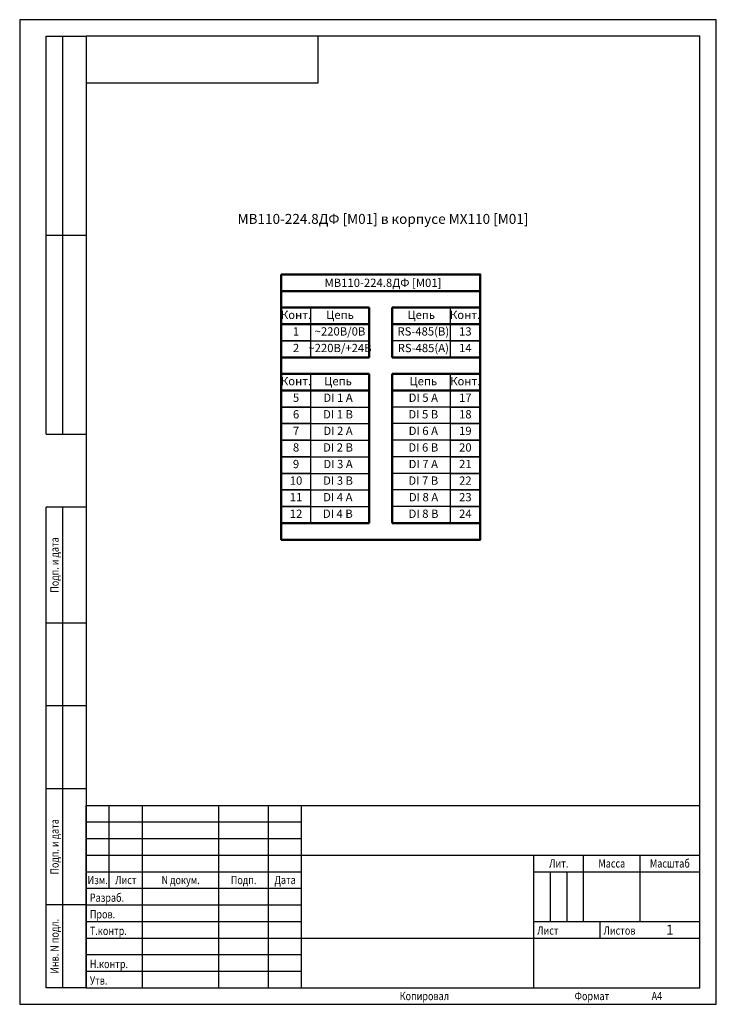
# Model space of a CAD drawing. Units: millimetres. Extents: x 0 to 210, y 0 to 297.
import ezdxf
from ezdxf.enums import TextEntityAlignment as Align

# ---------------------------------------------------------------- set-up
doc = ezdxf.new("R2010")
doc.units = ezdxf.units.MM
for name, color, linetype, lineweight in [('0.25-STAMP', 10, 'Continuous', 25), ('0.25-TEXT', 10, 'Continuous', 25), ('0.3-STAMP', 7, 'Continuous', 30)]:
    doc.layers.add(name, color=color, linetype=linetype, lineweight=lineweight)
doc.layers.add('Текст', color=7, linetype='Continuous')
doc.styles.add('gost2304', font='Gost.shx', dxfattribs={"width": 0.8, "oblique": 15, "height": 2.5})
doc.styles.add('Romans8', font='Gost.shx', dxfattribs={"width": 0.8, "oblique": 15, "height": 3})
doc.styles.add('ГОСТ 2.304', font='Gost.shx', dxfattribs={"width": 0.8, "oblique": 15})

msp = doc.modelspace()

# ---------------------------------------------------------------- linework, layer by layer
at = {"ltscale": 100}
for p, q in [((138.83, 220.15), (78.83, 220.15)), ((78.83, 220.15), (78.83, 215.15)), ((138.83, 215.15), (138.83, 220.15)), ((78.83, 215.15), (78.83, 210.15)), ((138.83, 215.15), (138.83, 210.15)), ((112.33, 205.15), (112.33, 210.15)), ((129.79, 205.15), (112.33, 205.15)), ((78.83, 195.15), (78.83, 190.15))]:
    msp.add_line(p, q, dxfattribs=at)
at = {"color": 7, "lineweight": 50, "ltscale": 0.05}
msp.add_line((138.83, 215.15), (78.83, 215.15), dxfattribs=at)
at = {"lineweight": 50, "ltscale": 100}
for p, q in [((105.33, 210.15), (78.9, 210.15)), ((138.75, 210.15), (112.33, 210.15)), ((105.33, 205.15), (78.9, 205.15)), ((112.33, 205.15), (138.75, 205.15)), ((138.75, 205.15), (112.33, 205.15)), ((105.33, 195.15), (78.9, 195.15)), ((112.33, 195.15), (138.75, 195.15)), ((105.33, 190.15), (78.9, 190.15)), ((105.33, 190.15), (105.33, 145.15)), ((112.33, 190.15), (138.75, 190.15)), ((112.33, 190.15), (112.33, 145.15)), ((105.33, 185.15), (78.9, 185.15)), ((112.33, 185.15), (138.75, 185.15)), ((105.33, 145.15), (78.83, 145.15)), ((112.33, 145.15), (138.83, 145.15))]:
    msp.add_line(p, q, dxfattribs=at)
at = {"color": 7}
for p, q in [((81.79, 210.15), (86.79, 210.15)), ((105.33, 210.15), (105.33, 195.15)), ((135.86, 205.15), (130.86, 205.15)), ((135.86, 205.15), (130.86, 205.15)), ((135.86, 200.15), (130.86, 200.15)), ((135.86, 200.15), (130.86, 200.15)), ((135.86, 195.15), (130.86, 195.15)), ((135.86, 195.15), (130.86, 195.15)), ((81.79, 190.15), (86.79, 190.15)), ((135.86, 190.15), (130.86, 190.15)), ((87.79, 185.15), (105.33, 185.15)), ((129.86, 185.15), (112.33, 185.15)), ((81.79, 180.15), (86.79, 180.15)), ((81.79, 175.15), (86.79, 175.15)), ((81.79, 175.15), (86.79, 175.15)), ((135.86, 170.15), (130.86, 170.15)), ((135.86, 165.15), (130.86, 165.15)), ((135.86, 165.15), (130.86, 165.15)), ((81.79, 145.15), (86.79, 145.15)), ((135.86, 145.15), (130.86, 145.15))]:
    msp.add_line(p, q, dxfattribs=at)
at = {"color": 7, "ltscale": 0.05}
for p, q in [((105.33, 210.15), (87.79, 210.15)), ((129.79, 210.15), (112.33, 210.15)), ((87.79, 205.15), (105.33, 205.15)), ((129.86, 205.15), (113.51, 205.15)), ((129.86, 205.15), (113.51, 205.15)), ((129.86, 205.15), (113.51, 205.15)), ((129.86, 205.15), (113.51, 205.15)), ((87.79, 200.15), (105.33, 200.15)), ((129.86, 200.15), (112.33, 200.15)), ((129.86, 200.15), (112.33, 200.15)), ((129.86, 200.15), (112.33, 200.15)), ((129.86, 200.15), (112.33, 200.15)), ((129.86, 195.15), (113.51, 195.15)), ((129.86, 195.15), (113.51, 195.15)), ((129.86, 195.15), (113.51, 195.15)), ((129.86, 195.15), (113.51, 195.15)), ((104.15, 190.15), (87.79, 190.15)), ((113.51, 190.15), (129.86, 190.15)), ((87.79, 180.15), (105.33, 180.15)), ((87.79, 180.15), (105.33, 180.15)), ((87.79, 180.15), (105.33, 180.15)), ((129.86, 180.15), (112.33, 180.15)), ((129.86, 180.15), (112.33, 180.15)), ((129.86, 180.15), (112.33, 180.15)), ((87.79, 175.15), (105.33, 175.15)), ((129.86, 175.15), (112.33, 175.15)), ((87.79, 170.15), (105.33, 170.15)), ((87.79, 170.15), (105.33, 170.15)), ((129.86, 170.15), (112.33, 170.15)), ((129.86, 170.15), (112.33, 170.15)), ((87.79, 165.15), (105.33, 165.15)), ((87.79, 165.15), (105.33, 165.15)), ((87.79, 165.15), (105.33, 165.15)), ((87.79, 165.15), (105.33, 165.15)), ((129.86, 165.15), (112.33, 165.15)), ((129.86, 165.15), (112.33, 165.15)), ((129.86, 165.15), (112.33, 165.15)), ((129.86, 165.15), (112.33, 165.15)), ((87.79, 160.15), (105.39, 160.15)), ((87.79, 160.15), (105.39, 160.15)), ((87.79, 160.15), (105.39, 160.15)), ((129.86, 160.15), (112.27, 160.15)), ((129.86, 160.15), (112.27, 160.15)), ((129.86, 160.15), (112.27, 160.15)), ((87.73, 155.15), (105.33, 155.15)), ((87.73, 155.15), (105.33, 155.15)), ((87.73, 155.15), (105.33, 155.15)), ((129.92, 155.15), (112.33, 155.15)), ((129.92, 155.15), (112.33, 155.15)), ((129.92, 155.15), (112.33, 155.15)), ((87.73, 150.15), (105.33, 150.15)), ((129.92, 150.15), (112.33, 150.15)), ((87.73, 145.15), (105.33, 145.15)), ((87.73, 145.15), (105.33, 145.15)), ((129.92, 145.15), (112.33, 145.15)), ((129.92, 145.15), (112.33, 145.15))]:
    msp.add_line(p, q, dxfattribs=at)
at = {"lineweight": 50}
for p, q in [((105.33, 210.15), (105.33, 195.15)), ((112.33, 210.15), (112.33, 205.15)), ((112.33, 205.15), (112.33, 195.15))]:
    msp.add_line(p, q, dxfattribs=at)
at = {"color": 0}
msp.add_line((135.79, 205.15), (130.79, 205.15), dxfattribs=at)
at = {"color": 7, "ltscale": 100}
msp.add_line((87.79, 195.15), (105.33, 195.15), dxfattribs=at)
at = {"lineweight": 50, "ltscale": 100}
msp.add_lwpolyline([(78.83, 220.15), (138.83, 220.15), (138.83, 140.15), (78.83, 140.15)], close=True, dxfattribs=at)
at = {"color": 7, "ltscale": 0.05}
for points in [[(78.83, 205.15), (87.79, 205.15), (87.79, 210.15), (78.83, 210.15)], [(129.79, 205.15), (138.75, 205.15), (138.75, 210.15), (129.79, 210.15)], [(78.83, 200.15), (87.79, 200.15), (87.79, 205.15), (78.83, 205.15)], [(138.83, 200.15), (129.86, 200.15), (129.86, 205.15), (138.83, 205.15)], [(78.83, 195.15), (87.79, 195.15), (87.79, 200.15), (78.83, 200.15)], [(138.83, 195.15), (129.86, 195.15), (129.86, 200.15), (138.83, 200.15)], [(78.83, 185.15), (87.79, 185.15), (87.79, 190.15), (78.83, 190.15)], [(138.83, 185.15), (129.86, 185.15), (129.86, 190.15), (138.83, 190.15)], [(78.83, 180.15), (87.79, 180.15), (87.79, 185.15), (78.83, 185.15)], [(138.83, 180.15), (129.86, 180.15), (129.86, 185.15), (138.83, 185.15)], [(78.83, 175.15), (87.79, 175.15), (87.79, 180.15), (78.83, 180.15)], [(138.83, 175.15), (129.86, 175.15), (129.86, 180.15), (138.83, 180.15)], [(78.83, 170.15), (87.79, 170.15), (87.79, 175.15), (78.83, 175.15)], [(138.83, 170.15), (129.86, 170.15), (129.86, 175.15), (138.83, 175.15)], [(78.83, 165.15), (87.79, 165.15), (87.79, 170.15), (78.83, 170.15)], [(138.83, 165.15), (129.86, 165.15), (129.86, 170.15), (138.83, 170.15)], [(78.83, 160.15), (87.79, 160.15), (87.79, 165.15), (78.83, 165.15)], [(138.83, 160.15), (129.86, 160.15), (129.86, 165.15), (138.83, 165.15)], [(78.83, 155.15), (87.79, 155.15), (87.79, 160.15), (78.83, 160.15)], [(138.83, 155.15), (129.86, 155.15), (129.86, 160.15), (138.83, 160.15)], [(78.83, 150.15), (87.79, 150.15), (87.79, 155.15), (78.83, 155.15)], [(138.83, 150.15), (129.86, 150.15), (129.86, 155.15), (138.83, 155.15)], [(78.83, 145.15), (87.79, 145.15), (87.79, 150.15), (78.83, 150.15)], [(138.83, 145.15), (129.86, 145.15), (129.86, 150.15), (138.83, 150.15)]]:
    msp.add_lwpolyline(points, close=True, dxfattribs=at)
at = {"layer": '0.25-STAMP', "color": 7}
for p, q in [((20, 55), (85, 55)), ((20, 50), (85, 50)), ((20, 45), (85, 45)), ((160, 25), (160, 40)), ((165, 25), (165, 40)), ((20, 30), (85, 30)), ((20, 25), (85, 25)), ((20, 20), (85, 20)), ((20, 15), (85, 15)), ((20, 10), (85, 10))]:
    msp.add_line(p, q, dxfattribs=at)
msp.add_lwpolyline([(0, 0), (210, 0), (210, 297), (0, 297), (0, 0)], dxfattribs=at)
at = {"layer": '0.3-STAMP', "color": 7}
for p, q in [((8, 172), (8, 292)), ((8, 292), (20, 292)), ((13, 172), (13, 292)), ((20, 292), (20, 172)), ((20, 292), (20, 278)), ((90, 292), (20, 292)), ((90, 278), (90, 292)), ((20, 278), (90, 278)), ((8, 232), (20, 232)), ((8, 172), (20, 172)), ((8, 5), (8, 150)), ((20, 150), (8, 150)), ((13, 5), (13, 150)), ((20, 115), (8, 115)), ((20, 90), (8, 90)), ((20, 65), (8, 65)), ((20, 60), (205, 60)), ((20, 5), (20, 60)), ((27, 35), (27, 60)), ((37, 5), (37, 60)), ((60, 5), (60, 60)), ((75, 5), (75, 60)), ((85, 5), (85, 60)), ((205, 5), (205, 60)), ((85, 45), (205, 45)), ((155, 5), (155, 45)), ((170, 25), (170, 45)), ((187, 25), (187, 45)), ((20, 40), (85, 40)), ((155, 40), (205, 40)), ((20, 35), (85, 35)), ((20, 30), (8, 30)), ((155, 25), (205, 25)), ((175, 20), (175, 25)), ((85, 20), (205, 20)), ((20, 5), (8, 5)), ((20, 5), (205, 5))]:
    msp.add_line(p, q, dxfattribs=at)
msp.add_lwpolyline([(20, 5), (205, 5), (205, 292), (20, 292), (20, 5)], dxfattribs=at)

# ---------------------------------------------------------------- texts
at = {"color": 7, "attachment_point": 5}
for s, insert, char_height, width, style in [('{\\C0;МВ110-224.8ДФ [M01] }в корпусе MX110 {\\C0;[M01]}', (109.52, 236.91), 3, 113.0886, 'Romans8'), ('{\\C0;МВ110-224.8ДФ [M01]}', (109.52, 217.64), 2.5, 58.6187, 'gost2304'), ('Конт.', (83.31, 207.65), 2.5, 8.9641, 'gost2304'), ('Цепь', (96.56, 207.65), 2.5, 17.5363, 'gost2304'), ('Цепь', (121.06, 207.65), 2.5, 16.357, 'gost2304'), ('Конт.', (134.27, 207.65), 2.5, 8.9641, 'gost2304'), ('1', (83.31, 202.65), 2.5, 8.9641, 'gost2304'), ('~220В/0B', (96.56, 202.65), 2.5, 17.5363, 'gost2304'), ('RS-485(B)', (121.68, 202.65), 2.5, 16.357, 'gost2304'), ('13', (134.34, 202.65), 2.5, 8.9641, 'gost2304'), ('2', (83.31, 197.65), 2.5, 8.9641, 'gost2304'), ('~220В/+24В', (96.56, 197.65), 2.5, 17.5363, 'gost2304'), ('RS-485(A)', (121.68, 197.65), 2.5, 16.357, 'gost2304'), ('14', (134.34, 197.65), 2.5, 8.9641, 'gost2304'), ('Конт.', (83.31, 187.65), 2.5, 8.9641, 'gost2304'), ('Цепь', (95.97, 187.65), 2.5, 16.357, 'gost2304'), ('Цепь', (121.68, 187.65), 2.5, 16.357, 'gost2304'), ('Конт.', (134.34, 187.65), 2.5, 8.9641, 'gost2304'), ('5\\P', (83.31, 182.65), 2.5, 8.9641, 'gost2304'), ('DI 1 А', (95.97, 182.65), 2.5, 16.357, 'gost2304'), ('DI 5 А', (121.68, 182.65), 2.5, 16.357, 'gost2304'), ('17', (134.34, 182.65), 2.5, 8.9641, 'gost2304'), ('6\\P', (83.31, 177.65), 2.5, 8.9641, 'gost2304'), ('DI 1 B', (95.97, 177.65), 2.5, 16.357, 'gost2304'), ('DI 5 B', (121.68, 177.65), 2.5, 16.357, 'gost2304'), ('18', (134.34, 177.65), 2.5, 8.9641, 'gost2304'), ('7\\P', (83.31, 172.65), 2.5, 8.9641, 'gost2304'), ('DI 2 А', (95.97, 172.65), 2.5, 16.357, 'gost2304'), ('DI 6 А', (121.68, 172.65), 2.5, 16.357, 'gost2304'), ('19', (134.34, 172.65), 2.5, 8.9641, 'gost2304'), ('8', (83.31, 167.65), 2.5, 8.9641, 'gost2304'), ('DI 2 B', (95.97, 167.65), 2.5, 16.357, 'gost2304'), ('DI 6 B', (121.68, 167.65), 2.5, 16.357, 'gost2304'), ('20', (134.34, 167.65), 2.5, 8.9641, 'gost2304'), ('9\\P', (83.31, 162.65), 2.5, 8.9641, 'gost2304'), ('DI 3 А', (95.97, 162.65), 2.5, 16.357, 'gost2304'), ('DI 7 А', (121.68, 162.65), 2.5, 16.357, 'gost2304'), ('21', (134.34, 162.65), 2.5, 8.9641, 'gost2304'), ('10\\P', (83.31, 157.65), 2.5, 8.9641, 'gost2304'), ('DI 3 B', (95.97, 157.65), 2.5, 16.357, 'gost2304'), ('DI 7 B', (121.68, 157.65), 2.5, 16.357, 'gost2304'), ('22', (134.34, 157.65), 2.5, 8.9641, 'gost2304'), ('11', (83.31, 152.65), 2.5, 8.9641, 'gost2304'), ('DI 4 А', (95.91, 152.65), 2.5, 16.357, 'gost2304'), ('DI 8 А', (121.74, 152.65), 2.5, 16.357, 'gost2304'), ('23\\P', (134.34, 152.65), 2.5, 8.9641, 'gost2304'), ('12\\P', (83.31, 147.65), 2.5, 8.9641, 'gost2304'), ('DI 4 B', (95.91, 147.65), 2.5, 16.357, 'gost2304'), ('DI 8 B', (121.74, 147.65), 2.5, 16.357, 'gost2304'), ('24', (134.34, 147.65), 2.5, 8.9641, 'gost2304')]:
    msp.add_mtext(s, dxfattribs=dict(at, insert=insert, char_height=char_height, width=width, style=style))
at = {"layer": '0.25-TEXT', "color": 7, "style": 'ГОСТ 2.304', "oblique": 15, "width": 0.8}
for s, p in [('Подп. и дата', (10.5, 132.5)), ('Подп. и дата', (10.5, 47.5)), ('Инв. N подл.', (10.5, 17.5))]:
    msp.add_text(s, height=2.5, rotation=90, dxfattribs=at).set_placement(p, align=Align.MIDDLE_CENTER)
for s, p in [('Лит.', (162.5, 42.5)), ('Масса', (178.5, 42.5)), ('Масштаб', (196, 42.5)), ('Изм.', (23.5, 37.5)), ('Лист', (32, 37.5)), ('N докум.', (48.5, 37.5)), ('Подп.', (67.5, 37.5)), ('Дата', (80, 37.5))]:
    msp.add_text(s, height=2.5, dxfattribs=at).set_placement(p, align=Align.MIDDLE_CENTER)
for s, p in [('Разраб.', (21.16, 30.92)), ('Пров.', (21.16, 25.92)), ('Т.контр.', (21.16, 20.92)), ('Лист', (156, 21)), ('Листов', (176, 21)), ('Н.контр.', (21.16, 10.92)), ('Утв.', (21.16, 5.92)), ('A4', (190.5, 1.25))]:
    msp.add_text(s, height=2.5, dxfattribs=at).set_placement(p)
for s, p in [('Копировал', (122, 1.25)), ('Формат', (172.5, 1.25))]:
    msp.add_text(s, height=2.5, dxfattribs=at).set_placement(p, align=Align.CENTER)
at = {"layer": 'Текст', "color": 7, "ltscale": 100, "insert": (196, 22.5), "char_height": 3, "width": 18, "attachment_point": 5, "style": 'Romans8'}
msp.add_mtext('\\A1;1', dxfattribs=at)

doc.saveas('drawing.dxf')
